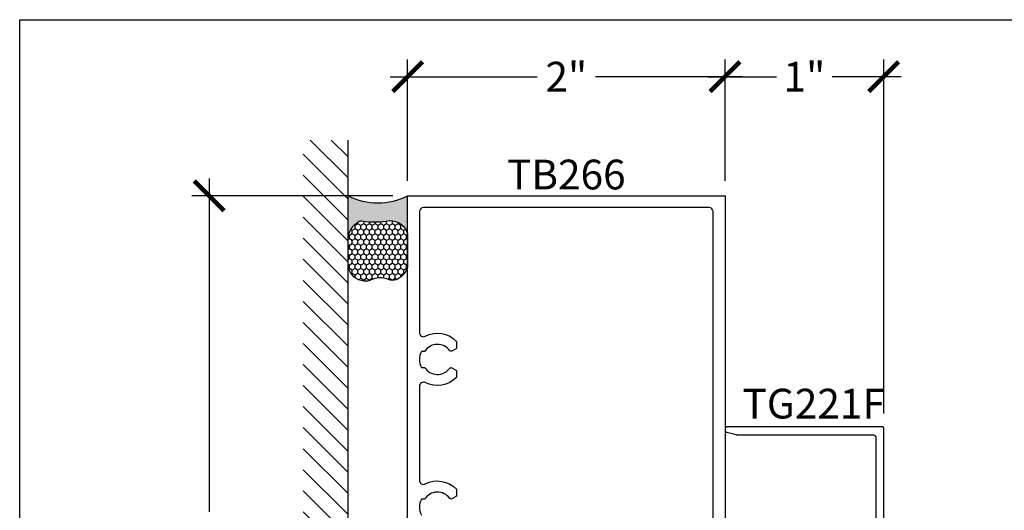
# Model space of a CAD drawing. Units: inches. Extents: x 0 to 228, y -1 to 43.
# Drawn here: x 190 to 196, y 34 to 37 of the extents above; entities that cross this region are included whole.
import ezdxf

# ---------------------------------------------------------------- set-up
doc = ezdxf.new("R2010")
doc.units = ezdxf.units.IN
doc.header["$LTSCALE"] = 0.5
doc.header["$MEASUREMENT"] = 0
for name, color, linetype in [('Arcadia-Dim', 4, 'Continuous'), ('Arcadia-Profile', 5, 'Continuous'), ('Arcadia-Shade', 8, 'Continuous'), ('Arcadia-Text', 3, 'Continuous')]:
    doc.layers.add(name, color=color, linetype=linetype)
doc.layers.add('Arcadia-Mview', color=6, linetype='Continuous', plot=False)
doc.styles.get("Standard").update_dxf_attribs({"font": 'ARIALN.TTF'})
doc.dimstyles.new('Arcadia-2', dxfattribs={"dimscale": 2, "dimtxt": 0.0938, "dimasz": 0.0938, "dimexe": 0.0546, "dimexo": 0.0469, "dimgap": 0.0469, "dimtad": 0, "dimtih": 1, "dimdec": 4, "dimrnd": 0.0625, "dimzin": 3, "dimdsep": 46, "dimlunit": 4, "dimtxsty": 'Standard', "dimblk": 'ARCHTICK', "dimcen": 0.0469, "dimdle": 0.0546, "dimclrd": 256, "dimclre": 256, "dimclrt": 256, "dimadec": 0, "dimazin": 0, "dimtfac": 0.75, "dimtix": 1, "dimtmove": 2, "dimatfit": 3, "dimfxl": 1, "dimtolj": 1, "dimtzin": 3, "dimlwd": -3, "dimlwe": -3, "dimarcsym": 0})

# ---------------------------------------------------------------- blocks, each defined once
blk = doc.blocks.new('_ArchTick')
at = {"color": 0, "linetype": 'ByBlock', "lineweight": -3, "const_width": 0.15}
blk.add_lwpolyline([(-0.5, -0.5), (0.5, 0.5)], dxfattribs=at)
blk = doc.blocks.new('*D114')
at = {"layer": 'Arcadia-Dim', "lineweight": -3, "transparency": 16777216}
for p, q in [((192.4440991612979, 36.30292558586399), (192.4440991612979, 37.06832558586399)), ((194.4440991568034, 36.30292558586399), (194.4440991568034, 37.06832558586399)), ((192.3348991612979, 36.95912558586399), (193.2604661440438, 36.95912558586399)), ((194.5532991568034, 36.95912558586399), (193.6277321740575, 36.95912558586399))]:
    blk.add_line(p, q, dxfattribs=at)
at = {"layer": 'Defpoints', "color": 0, "lineweight": -3, "transparency": 16777216}
for p in [(194.4440991568034, 36.95912558586399), (192.4440991612979, 36.20912558586399), (194.4440991568034, 36.20912558586399)]:
    blk.add_point(p, dxfattribs=at)
at = {"layer": 'Arcadia-Dim', "lineweight": -3, "transparency": 16777216, "xscale": 0.1876, "yscale": 0.1876, "zscale": 0.1876, "rotation": 180}
blk.add_blockref('_ArchTick', (192.4440991612979, 36.95912558586399), dxfattribs=at)
at = {"layer": 'Arcadia-Dim', "lineweight": -3, "transparency": 16777216, "xscale": 0.1876, "yscale": 0.1876, "zscale": 0.1876}
blk.add_blockref('_ArchTick', (194.4440991568034, 36.95912558586399), dxfattribs=at)
at = {"layer": 'Arcadia-Dim', "lineweight": -3, "transparency": 16777216, "insert": (193.4440991590506, 36.95912558586399), "char_height": 0.1876, "attachment_point": 5}
blk.add_mtext('\\A1;2"', dxfattribs=at)
blk = doc.blocks.new('*U63')
at = {"layer": 'Arcadia-Profile'}
h = blk.add_hatch(color=256, dxfattribs=at)
edge = h.paths.add_edge_path()
edge.add_line((-2.127927463862888e-16, 0.3750000000000013), (-0.2561978488290509, 0.3750000000000013))
edge.add_arc((-0.29687777996701, 0.2172425456151554), 0.1629179892196556, 35.125767951114085, 75.54049043261023, ccw=False)
edge.add_arc((-0.1891877120709747, 0.2930007706583726), 0.0312499999999845, -9.589877105315225, 35.125767951116984, ccw=False)
edge.add_arc((0.3231379503014351, 0.2064404742972084), 0.4883366330377227, 170.4101228946807, 190.9855794753516)
edge.add_arc((-0.2710315728123671, 0.1106123631241158), 0.1148149856163851, -74.4499340415818, 1.3823096407652997, ccw=False)
edge.add_line((-0.2402519359356223, 3.381508036541725e-13), (-4.478639681337881e-13, 3.381508036541725e-13))
edge.add_arc((0.3731777901716714, 0.1874999999997242), 0.4176337068263481, 153.3231490947053, 206.6768509051579, ccw=False)
at = {"layer": 'Arcadia-Shade', "lineweight": -3}
h = blk.add_hatch(dxfattribs=at)
h.set_pattern_fill('HONEY', color=256, scale=0.1666666666666666)
h.set_pattern_definition([(0, (0, 0), (0.03124999999999999, 0.0180421959121758), [0.02083333333333333, -0.04166666666666666]), (120, (0, 0), (-0.03124999999999998, 0.0180421959121758), [0.02083333333333333, -0.04166666666666665]), (59.99999999999999, (0, 0), (6.938893903907227e-18, 0.03608439182435161), [-0.04166666666666666, 0.02083333333333333])])
h.paths.add_polyline_path([(-0.1583744156327502, 0.2877946912689347, 0.1976228614784518), (-0.1636286172469866, 0.3109811814372568, 0.178193408127522), (-0.2561978488290508, 0.3750000000000013), (-0.4310222997765624, 0.3750000000000013, 0.09541692369354109), (-0.4671145600080585, 0.3680490913405158, 0.3204879081861663), (-0.5389983184704743, 0.2585863400617531, 0.107217025217564), (-0.5323692901014042, 0.2329292479401069, -0.2200532177358036), (-0.528610347021655, 0.1199428811052637, 0.1971983639969386), (-0.5291107394218537, 0.07249129028393908, 0.2294187004830088), (-0.4498642031786139, -2.914335439641036e-15), (-0.2402519359368232, -2.914335439641036e-15, 0.3435090603726155), (-0.1562500000000306, 0.1133821040536938, -0.0900193469024174)])
at = {"layer": 'Arcadia-Profile'}
blk.add_lwpolyline([(-0.5323692901014043, 0.2329292479401072, -0.1073450320601699), (-0.5389995510678091, 0.2586179536280532, -0.3204104769671941), (-0.4671145600080555, 0.3680490913405169, -0.09541692369342575), (-0.4310222997766036, 0.3750000000000013), (-0.2561978488290509, 0.3750000000000013, -0.1781934081275193), (-0.1636286172469876, 0.3109811814372582, -0.1976228614784485), (-0.1583744156327498, 0.2877946912689368, 0.09001934690241879), (-0.1562500000000304, 0.1133821040536933, -0.3435090603726143), (-0.2402519359368231, -2.909709510369159e-15), (-0.4498642031786138, -2.909709510369159e-15, -0.2294187004830065), (-0.5291107394218533, 0.07249129028393798, -0.1971983639969396), (-0.5286103470216553, 0.1199428811052629, 0.2200532177358061)], format="xyb", close=True, dxfattribs=at)
blk.add_arc((0.3731777901704909, 0.1874999999999978), 0.4176337068251677, 153.3231490946661, 206.6768509053331, dxfattribs=at)
blk = doc.blocks.new('*D115')
at = {"layer": 'Arcadia-Dim', "lineweight": -3, "transparency": 16777216}
for p, q in [((191.1940991612979, 36.318325585864), (191.1940991612979, 34.21765144358055)), ((192.350299161298, 36.209125585864), (191.0848991612979, 36.209125585864)), ((191.1940991612979, 31.5999255959765), (191.1940991612979, 33.70059973825995)), ((192.350299161298, 31.7091255959765), (191.0848991612979, 31.7091255959765))]:
    blk.add_line(p, q, dxfattribs=at)
at = {"layer": 'Defpoints', "color": 0, "lineweight": -3, "transparency": 16777216}
for p in [(192.444099161298, 36.209125585864), (191.1940991612979, 31.7091255959765), (192.444099161298, 31.7091255959765)]:
    blk.add_point(p, dxfattribs=at)
at = {"layer": 'Arcadia-Dim', "lineweight": -3, "transparency": 16777216, "xscale": 0.1876, "yscale": 0.1876, "zscale": 0.1876}
for p, rotation in [((191.1940991612979, 36.209125585864), 90), ((191.1940991612979, 31.7091255959765), 270)]:
    blk.add_blockref('_ArchTick', p, dxfattribs=dict(at, rotation=rotation))
at = {"layer": 'Arcadia-Dim', "lineweight": -3, "transparency": 16777216, "insert": (191.1940991612979, 33.95912559092019), "char_height": 0.1876, "attachment_point": 5}
blk.add_mtext('\\A1;4{\\H0.75x;\\S1/2;}"', dxfattribs=at)
blk = doc.blocks.new('*D116')
at = {"layer": 'Arcadia-Dim', "lineweight": -3, "transparency": 16777216}
for p, q in [((194.4440991568034, 36.30292558586399), (194.4440991568034, 37.06832558586399)), ((195.4440991568034, 34.83722761608138), (195.4440991568034, 37.06832558586399)), ((194.3348991568034, 36.95912558586399), (194.7689759644433, 36.95912558586399)), ((195.5532991568034, 36.95912558586399), (195.1192223491636, 36.95912558586399))]:
    blk.add_line(p, q, dxfattribs=at)
at = {"layer": 'Defpoints', "color": 0, "lineweight": -3, "transparency": 16777216}
for p in [(195.4440991568034, 36.95912558586399), (194.4440991568034, 36.20912558586399), (195.4440991568034, 34.74342761608138)]:
    blk.add_point(p, dxfattribs=at)
at = {"layer": 'Arcadia-Dim', "lineweight": -3, "transparency": 16777216, "xscale": 0.1876, "yscale": 0.1876, "zscale": 0.1876, "rotation": 180}
blk.add_blockref('_ArchTick', (194.4440991568034, 36.95912558586399), dxfattribs=at)
at = {"layer": 'Arcadia-Dim', "lineweight": -3, "transparency": 16777216, "xscale": 0.1876, "yscale": 0.1876, "zscale": 0.1876}
blk.add_blockref('_ArchTick', (195.4440991568034, 36.95912558586399), dxfattribs=at)
at = {"layer": 'Arcadia-Dim', "lineweight": -3, "transparency": 16777216, "insert": (194.9440991568034, 36.95912558586399), "char_height": 0.1876, "attachment_point": 5}
blk.add_mtext('\\A1;1"', dxfattribs=at)

msp = doc.modelspace()

# ---------------------------------------------------------------- hatches: boundary and pattern name
at = {"layer": 'Arcadia-Shade'}
h = msp.add_hatch(dxfattribs=at)
h.set_pattern_fill('ANSI31', color=256, scale=0.75, angle=90, style=0)
h.set_pattern_definition([(135, (307.0838791191078, -108.3925465279467), (-0.06629126073623884, -0.06629126073623882), [])])
h.paths.add_polyline_path([(191.7860516723735, 31.35812559092024), (192.0690991613089, 31.35812559092024), (192.0690991613089, 36.56012559092024), (191.7860516723735, 36.56012559092024)])

# ---------------------------------------------------------------- linework, layer by layer
at = {"layer": 'Arcadia-Mview', "lineweight": -3}
msp.add_lwpolyline([(190, 37.31832558586399), (222, 37.31832558586399), (222, 0), (190, 0)], close=True, dxfattribs=at)
at = {"layer": 'Arcadia-Profile'}
for points in [[(192.4440991612979, 33.6391058946697), (192.4440991612979, 36.20912558586399), (194.4440991568034, 36.20912558586399), (194.4440991568034, 31.82291491113164)], [(195.4440991568034, 33.65397761608138), (195.4440991568034, 34.74342761608138), (195.4440854568035, 34.74395097608136), (195.4440443568034, 34.74447290108135), (195.4439760568033, 34.74499196108134), (195.4438806568033, 34.74550673308137), (195.4437584568034, 34.74601580608136), (195.4436097568033, 34.74651778608138), (195.4434349568033, 34.74701129508135), (195.4432346568034, 34.74749498208134), (195.4430092568034, 34.74796752108138), (195.4427594568034, 34.74842761608137), (195.4424858568034, 34.74887400608135), (195.4421893568034, 34.74930546908134), (195.4418706568034, 34.74972082008135), (195.4415305568034, 34.75011892208137), (195.4411702568034, 34.75049868408134), (195.4407904568034, 34.75085906408135), (195.4403923568034, 34.75119907608133), (195.4399770568034, 34.75151778608138), (195.4395455568034, 34.75181432208139), (195.4390991568033, 34.75208787008138), (195.4386390568034, 34.75233768108139), (195.4381665568034, 34.75256307068135), (195.4376828568035, 34.75276342038138), (195.4371893568034, 34.75293818128138), (195.4366873568034, 34.75308687438134), (195.4361782568034, 34.75320909208138), (195.4356634568034, 34.75330449948133), (195.4351444568034, 34.75337283503139), (195.4346225568034, 34.75341391143134), (195.4340991568034, 34.75342761608137), (194.4590991568034, 34.75342761608137), (194.4583141168033, 34.75340705910135), (194.4575312268033, 34.75334544451137), (194.4567526368033, 34.75324294118134), (194.4559804768033, 34.75309983008135), (194.4552168668034, 34.75291650348136), (194.4544639068034, 34.75269346378134), (194.4537236378034, 34.75243132248137), (194.4529981068034, 34.75213079808135), (194.4522892998034, 34.75179271408133), (194.4515991568034, 34.75141799708133), (194.4509295708034, 34.75100767508134), (194.4502823778033, 34.75056287108136), (194.4496593508035, 34.75008480508139), (194.4490621978034, 34.74957478808138), (194.4484925548035, 34.74903421808138), (194.4479519848034, 34.74846457508137), (194.4474419678035, 34.74786742208137), (194.4469639018033, 34.74724439508135), (194.4465190978034, 34.74659720208133), (194.4461087758034, 34.74592761608137), (194.4457340588034, 34.74523747308133), (194.4453959748033, 34.74452866608137), (194.4450954504034, 34.74380313508136), (194.4448333091034, 34.74306286608136), (194.4446102694034, 34.74230990608136), (194.4444269428034, 34.74154629608138), (194.4442838317034, 34.74077413608138), (194.4441813283734, 34.73999554608135), (194.4441197137834, 34.73921265608136), (194.4440991568034, 34.73842761608138), (194.4440991568034, 34.73202230608133), (194.4441193791534, 34.73138624608136), (194.4441689205333, 34.73075178608134), (194.4442476755033, 34.73012029608135), (194.4443554763034, 34.72949310608136), (194.4444920935034, 34.72887155608136), (194.4446572363034, 34.72825696608136), (194.4448505531034, 34.72765065608134), (194.4450716322034, 34.72705390608134), (194.4453200028034, 34.72646798608135), (194.4455951368034, 34.72589414608139), (194.4458964478034, 34.72533361608136), (194.4462232948034, 34.72478757608134), (194.4465749818033, 34.72425718608135), (194.4469507598034, 34.72374359608138), (194.4473498288033, 34.72324788608138), (194.4477713388034, 34.72277110608134), (194.4482143938034, 34.72231427608138), (194.4486780498033, 34.72187837608136), (194.4491613198035, 34.72146432608135), (194.4496631748034, 34.72107300608134), (194.4501825458034, 34.72070525608133), (194.4507183278034, 34.72036185608137), (194.4512693808034, 34.72004352608134), (194.4518345298034, 34.71975096608135), (194.4524125738034, 34.71948477608136), (194.4530022798034, 34.71924554608138), (194.4536023948034, 34.71903376608135), (194.4542116368034, 34.71884989608135), (194.4548287168034, 34.71869431608134), (194.4554523168034, 34.71856737608137), (194.5140602868033, 34.70387768608136), (194.5141795168034, 34.70384831608136), (194.5142989868034, 34.70381992608135), (194.5144186768034, 34.70379251608138), (194.5145385868034, 34.70376608608139), (194.5146587168034, 34.70374064608139), (194.5147790468034, 34.70371618608137), (194.5148995768034, 34.70369270608138), (194.5150202868034, 34.70367021608133), (194.5151411868034, 34.70364871608133), (194.5152622468034, 34.70362820608138), (194.5153834768033, 34.70360868608135), (194.5155048668033, 34.70359016608138), (194.5156263968034, 34.70357263608135), (194.5157480768033, 34.70355609608136), (194.5158698768033, 34.70354055608136), (194.5159918068034, 34.70352601608137), (194.5161138468034, 34.70351247608137), (194.5162359968034, 34.70349993608137), (194.5163582468034, 34.70348838608136), (194.5164805868034, 34.70347784608136), (194.5166030068034, 34.70346830608135), (194.5167254968034, 34.70345976608134), (194.5168480568034, 34.70345223608133), (194.5169706768035, 34.70344570608138), (194.5170933468033, 34.70344017608137), (194.5172160468034, 34.70343565608137), (194.5173387968034, 34.70343213608136), (194.5174615568034, 34.70342962608136), (194.5175843368035, 34.70342811608135), (194.5177071368033, 34.70342761608136), (195.3740991568034, 34.70342761608136), (195.3751458568034, 34.70340020608138), (195.3761897568035, 34.70331805608136), (195.3772278568034, 34.70318138608134), (195.3782573568034, 34.70299056608134), (195.3792755568035, 34.70274613608139), (195.3802794568034, 34.70244874608137), (195.3812665568033, 34.70209922608139), (195.3822338568034, 34.70169852608139), (195.3831789568034, 34.70124774608134), (195.3840991568035, 34.70074812608136), (195.3849919568034, 34.70020102608136), (195.3858548568033, 34.69960795608138), (195.3866855568034, 34.69897053608135), (195.3874817568034, 34.69829051608134), (195.3882412568033, 34.69756975608136), (195.3889620568034, 34.69681022608138), (195.3896420568034, 34.69601402608136), (195.3902794568033, 34.69518332608136), (195.3908725568034, 34.69432039608138), (195.3914196568034, 34.69342761608137), (195.3919192568034, 34.69250742608138), (195.3923700568033, 34.69156234608137), (195.3927707568033, 34.69059497608136), (195.3931202568034, 34.68960795608133), (195.3934176568033, 34.68860399608134), (195.3936621568033, 34.68758584608135), (195.3938529568035, 34.68655630608136), (195.3939895568034, 34.68551818608138), (195.3940717568033, 34.68447433608135), (195.3940991568035, 34.68342761608137), (195.3940991568035, 33.70837761608136)]]:
    msp.add_lwpolyline(points, dxfattribs=at)
msp.add_lwpolyline([(194.3690991569719, 31.82312559572033), (194.3690991569719, 36.10912558608872, 0.414213562372762), (194.3440991570281, 36.1341255860325), (192.5440991610731, 36.13412558603252, 0.414213562373095), (192.5190991611293, 36.1091255860887), (192.5190991611293, 35.34601798668189, 0.5634197022499978), (192.5556781084155, 35.32386109214243, -0.3358053708920564), (192.7520991606057, 35.29087310445657), (192.7520991606057, 35.24690762032909), (192.7226184956231, 35.22988695046551, -0.3865446749090902), (192.7094737970859, 35.23274514578844, 0.5360723412178048), (192.5513216889499, 35.22762558806966), (192.5307630865788, 35.22762558806965, 0.2332785095134083), (192.5307630865788, 35.12762558829438), (192.5513216889499, 35.12762558829437, 0.5360723412176853), (192.7094737970859, 35.12250603057555, -0.3865446749099538), (192.7226184956231, 35.12536422589856), (192.7520991606057, 35.10834355603496), (192.7520991606057, 35.06437807190745, -0.3358053708920323), (192.5556781084155, 35.03139008422159, 0.5634197022499842), (192.5190991611293, 35.00923318968217), (192.5190991611293, 34.41501798877405, 0.5634197022498837), (192.5556781084155, 34.39286109423465, -0.3358053708920214), (192.7520991606057, 34.35987310654874), (192.7520991606057, 34.31590762242126), (192.7226184956231, 34.29888695255767, -0.3865446749101007), (192.7094737970858, 34.30174514788062, 0.5360723412178013), (192.5513216889499, 34.29662559016178), (192.5307630865788, 34.29662559016182, 0.2332785095134083), (192.5307630865788, 34.19662559038655)], format="xyb", dxfattribs=at)
at = {"layer": 'Arcadia-Shade'}
msp.add_line((192.0690991613089, 31.35812559092024), (192.0690991613089, 36.56012559092024), dxfattribs=at)

# ---------------------------------------------------------------- block references
at = {"layer": 'Arcadia-Text', "rotation": 90}
msp.add_blockref('*U63', (192.4440991612979, 36.20912558586399), dxfattribs=at)

# ---------------------------------------------------------------- texts
at = {"layer": 'Arcadia-Text', "lineweight": -3}
msp.add_text('TG221F', height=0.1875, dxfattribs=at).set_placement((194.5542505643757, 34.80528466380218))
at = {"layer": 'Arcadia-Text', "insert": (193.4440991590506, 36.43645664433406), "char_height": 0.1875, "attachment_point": 2}
msp.add_mtext_dynamic_manual_height_columns('TB266', width=0.9768069833993422, gutter_width=1.25, heights=[0], dxfattribs=at)

# ---------------------------------------------------------------- dimensions: what is measured, and where the dimension line sits
at = {"layer": 'Arcadia-Dim', "lineweight": -3}
for base, p1, p2, picture, middle in [((194.4440991568034, 36.95912558586399), (192.4440991612979, 36.20912558586399), (194.4440991568034, 36.20912558586399), '*D114', (193.4440991590506, 36.95912558586399)), ((195.4440991568034, 36.95912558586399), (194.4440991568034, 36.20912558586399), (195.4440991568034, 34.74342761608138), '*D116', (194.9440991568034, 36.95912558586399))]:
    dim = msp.add_linear_dim(base=base, p1=p1, p2=p2, dimstyle='Arcadia-2', dxfattribs=at)
    dim.commit()
    dim.dimension.update_dxf_attribs({"geometry": picture, "text_midpoint": middle})
dim = msp.add_linear_dim(base=(191.1940991612979, 31.7091255959765), p1=(192.4440991612979, 36.20912558586399), p2=(192.4440991612979, 31.70912559597649), angle=90, dimstyle='Arcadia-2', dxfattribs=at)
dim.commit()
dim.dimension.update_dxf_attribs({"geometry": '*D115', "text_midpoint": (191.1940991612979, 33.95912559092019)})

doc.saveas('drawing.dxf')
